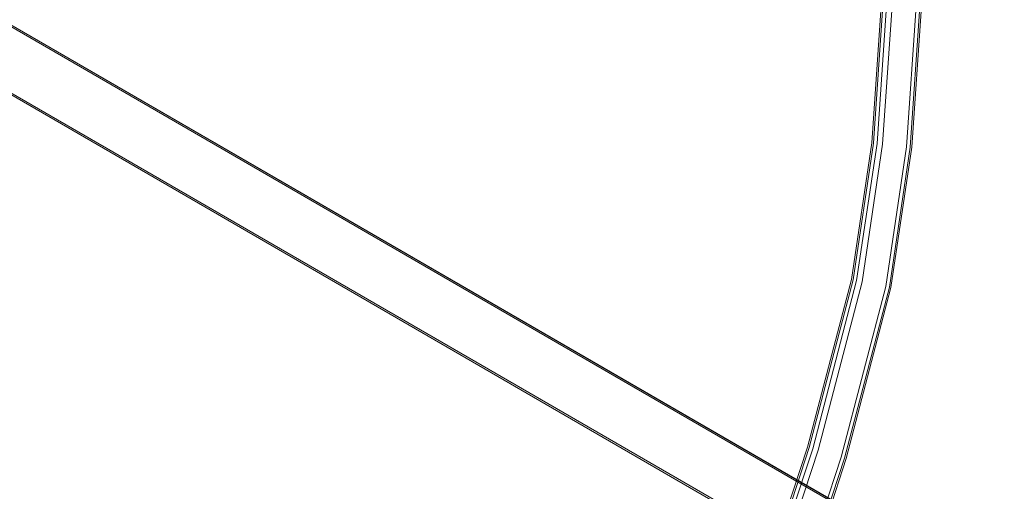
# Model space of a CAD drawing. Extents: x -404 to 0, y 0 to 789.
# Drawn here: x -144 to -26, y 532 to 589 of the extents above; entities that cross this region are included whole.
import ezdxf

# ---------------------------------------------------------------- set-up
doc = ezdxf.new("R2010")
doc.units = 0
doc.header["$LTSCALE"] = 500
doc.header["$MEASUREMENT"] = 0
doc.layers.add('CHROM', color=8, linetype='Continuous')
doc.layers.add('SPOD', color=7, linetype='Continuous')

msp = doc.modelspace()

# ---------------------------------------------------------------- linework, layer by layer
at = {"layer": 'CHROM', "lineweight": 0}
for points, invisible_edges in [([(-26.25, 518.93, 331.76), (-270.72, 660.22, 331.76), (-274.25, 654.11, 331.76), (-30.13, 513.01, 331.76)], 15), ([(-26.25, 518.93, 31.98), (-270.72, 660.22, 31.98), (-274.25, 654.11, 31.98), (-30.13, 513.01, 31.98)], 13), ([(-30.04, 513.17, 11.99), (-274.16, 654.27, 11.99), (-270.64, 660.38, 11.99), (-26.16, 519.08, 11.99)], 9), ([(-30.04, 513.17, 311.77), (-274.16, 654.27, 311.77), (-270.64, 660.38, 311.77), (-26.16, 519.08, 311.77)], 15), ([(-26.16, 519.08, 11.99), (-270.64, 660.38, 11.99), (-270.72, 660.22, 31.98), (-26.25, 518.93, 31.98)], 9), ([(-26.16, 519.08, 311.77), (-270.64, 660.38, 311.77), (-270.72, 660.22, 331.76), (-26.25, 518.93, 331.76)], 10), ([(-30.13, 513.01, 31.98), (-274.25, 654.11, 31.98), (-274.16, 654.27, 11.99), (-30.04, 513.17, 11.99)], 8), ([(-30.13, 513.01, 331.76), (-274.25, 654.11, 331.76), (-274.16, 654.27, 311.77), (-30.04, 513.17, 311.77)], 10), ([(-42.09, 573.9, 113.83), (-40.96, 590.36, 113.83), (-41.53, 590.38, 112.06), (-42.66, 573.96, 112.06)], 14), ([(-42.66, 573.96, 112.06), (-41.53, 590.38, 112.06), (-40.96, 590.36, 110.3), (-42.09, 573.9, 110.3)], 15), ([(-42.09, 573.9, 416.46), (-40.96, 590.36, 416.46), (-41.53, 590.38, 414.7), (-42.66, 573.96, 414.7)], 14), ([(-42.66, 573.96, 414.7), (-41.53, 590.38, 414.7), (-40.96, 590.36, 412.93), (-42.09, 573.9, 412.93)], 15), ([(-40.6, 573.74, 114.92), (-39.46, 590.34, 114.92), (-40.96, 590.36, 113.83), (-42.09, 573.9, 113.83)], 15), ([(-42.09, 573.9, 110.3), (-40.96, 590.36, 110.3), (-39.46, 590.34, 109.21), (-40.6, 573.74, 109.21)], 14), ([(-40.6, 573.74, 417.55), (-39.46, 590.34, 417.55), (-40.96, 590.36, 416.46), (-42.09, 573.9, 416.46)], 15), ([(-42.09, 573.9, 412.93), (-40.96, 590.36, 412.93), (-39.46, 590.34, 411.84), (-40.6, 573.74, 411.84)], 14), ([(-41.89, 573.88, 80.87), (-40.76, 590.36, 80.87), (-40.76, 590.36, 74.8), (-41.89, 573.88, 74.8)], 11), ([(-41.89, 573.88, 380.65), (-40.76, 590.36, 380.65), (-40.76, 590.36, 374.58), (-41.89, 573.88, 374.58)], 11), ([(-40.31, 590.35, 81.59), (-40.76, 590.36, 80.87), (-41.89, 573.88, 80.87), (-41.45, 573.83, 81.59)], 7), ([(-40.31, 590.35, 381.37), (-40.76, 590.36, 380.65), (-41.89, 573.88, 380.65), (-41.45, 573.83, 381.37)], 15), ([(-39.53, 590.34, 381.78), (-40.31, 590.35, 381.37), (-41.45, 573.83, 381.37), (-40.67, 573.74, 381.78)], 13), ([(-39.53, 590.34, 82), (-40.31, 590.35, 81.59), (-41.45, 573.83, 81.59), (-40.67, 573.74, 82)], 15), ([(-36.31, 590.28, 61.43), (-37.47, 573.4, 61.43), (-40.78, 573.76, 61.43), (-39.65, 590.34, 61.43)], 11), ([(-39.65, 590.34, 61.43), (-40.78, 573.76, 61.43), (-40.78, 573.76, 63.54), (-39.65, 590.34, 63.54)], 11), ([(-39.65, 590.34, 361.21), (-40.78, 573.76, 361.21), (-40.78, 573.76, 363.32), (-39.65, 590.34, 363.32)], 10), ([(-36.31, 590.28, 361.21), (-37.47, 573.4, 361.21), (-40.78, 573.76, 361.21), (-39.65, 590.34, 361.21)], 15), ([(-37.54, 590.3, 82), (-39.53, 590.34, 82), (-40.67, 573.74, 82), (-38.69, 573.53, 82)], 15), ([(-37.54, 590.3, 381.78), (-39.53, 590.34, 381.78), (-40.67, 573.74, 381.78), (-38.69, 573.53, 381.78)], 15), ([(-38.76, 573.54, 114.92), (-37.61, 590.3, 114.92), (-39.46, 590.34, 114.92), (-40.6, 573.74, 114.92)], 15), ([(-40.6, 573.74, 109.21), (-39.46, 590.34, 109.21), (-37.61, 590.3, 109.21), (-38.76, 573.54, 109.21)], 15), ([(-38.76, 573.54, 417.55), (-37.61, 590.3, 417.55), (-39.46, 590.34, 417.55), (-40.6, 573.74, 417.55)], 15), ([(-40.6, 573.74, 411.84), (-39.46, 590.34, 411.84), (-37.61, 590.3, 411.84), (-38.76, 573.54, 411.84)], 15), ([(-37.26, 573.37, 113.83), (-36.11, 590.27, 113.83), (-37.61, 590.3, 114.92), (-38.76, 573.54, 114.92)], 14), ([(-38.76, 573.54, 109.21), (-37.61, 590.3, 109.21), (-36.11, 590.27, 110.3), (-37.26, 573.37, 110.3)], 15), ([(-37.26, 573.37, 416.46), (-36.11, 590.27, 416.46), (-37.61, 590.3, 417.55), (-38.76, 573.54, 417.55)], 14), ([(-38.76, 573.54, 411.84), (-37.61, 590.3, 411.84), (-36.11, 590.27, 412.93), (-37.26, 573.37, 412.93)], 15), ([(-36.76, 590.29, 81.59), (-37.54, 590.3, 82), (-38.69, 573.53, 82), (-37.91, 573.44, 81.59)], 15), ([(-36.76, 590.29, 381.37), (-37.54, 590.3, 381.78), (-38.69, 573.53, 381.78), (-37.91, 573.44, 381.37)], 15), ([(-36.31, 590.28, 380.65), (-36.76, 590.29, 381.37), (-37.91, 573.44, 381.37), (-37.47, 573.4, 380.65)], 13), ([(-36.31, 590.28, 80.87), (-36.76, 590.29, 81.59), (-37.91, 573.44, 81.59), (-37.47, 573.4, 80.87)], 13), ([(-36.31, 590.28, 80.87), (-37.47, 573.4, 80.87), (-37.47, 573.4, 61.43), (-36.31, 590.28, 61.43)], 11), ([(-36.31, 590.28, 380.65), (-37.47, 573.4, 380.65), (-37.47, 573.4, 361.21), (-36.31, 590.28, 361.21)], 11), ([(-36.7, 573.31, 112.06), (-35.53, 590.26, 112.06), (-36.11, 590.27, 113.83), (-37.26, 573.37, 113.83)], 15), ([(-37.26, 573.37, 110.3), (-36.11, 590.27, 110.3), (-35.53, 590.26, 112.06), (-36.7, 573.31, 112.06)], 14), ([(-36.7, 573.31, 414.7), (-35.53, 590.26, 414.7), (-36.11, 590.27, 416.46), (-37.26, 573.37, 416.46)], 15), ([(-37.26, 573.37, 412.93), (-36.11, 590.27, 412.93), (-35.53, 590.26, 414.7), (-36.7, 573.31, 414.7)], 14), ([(-44.53, 557.52, 113.83), (-42.09, 573.9, 113.83), (-42.66, 573.96, 112.06), (-45.09, 557.63, 112.06)], 14), ([(-45.09, 557.63, 112.06), (-42.66, 573.96, 112.06), (-42.09, 573.9, 110.3), (-44.53, 557.52, 110.3)], 15), ([(-44.53, 557.52, 416.46), (-42.09, 573.9, 416.46), (-42.66, 573.96, 414.7), (-45.09, 557.63, 414.7)], 14), ([(-45.09, 557.63, 414.7), (-42.66, 573.96, 414.7), (-42.09, 573.9, 412.93), (-44.53, 557.52, 412.93)], 15), ([(-43.06, 557.22, 114.92), (-40.6, 573.74, 114.92), (-42.09, 573.9, 113.83), (-44.53, 557.52, 113.83)], 15), ([(-44.53, 557.52, 110.3), (-42.09, 573.9, 110.3), (-40.6, 573.74, 109.21), (-43.06, 557.22, 109.21)], 14), ([(-43.06, 557.22, 417.55), (-40.6, 573.74, 417.55), (-42.09, 573.9, 416.46), (-44.53, 557.52, 416.46)], 15), ([(-44.53, 557.52, 412.93), (-42.09, 573.9, 412.93), (-40.6, 573.74, 411.84), (-43.06, 557.22, 411.84)], 14), ([(-44.33, 557.48, 380.65), (-41.89, 573.88, 380.65), (-41.89, 573.88, 374.58), (-44.33, 557.48, 374.58)], 11), ([(-44.33, 557.48, 80.87), (-41.89, 573.88, 80.87), (-41.89, 573.88, 74.8), (-44.33, 557.48, 74.8)], 11), ([(-41.45, 573.83, 381.37), (-41.89, 573.88, 380.65), (-44.33, 557.48, 380.65), (-43.9, 557.39, 381.37)], 7), ([(-41.45, 573.83, 81.59), (-41.89, 573.88, 80.87), (-44.33, 557.48, 80.87), (-43.9, 557.39, 81.59)], 15), ([(-40.67, 573.74, 82), (-41.45, 573.83, 81.59), (-43.9, 557.39, 81.59), (-43.13, 557.23, 82)], 13), ([(-40.67, 573.74, 381.78), (-41.45, 573.83, 381.37), (-43.9, 557.39, 381.37), (-43.13, 557.23, 381.78)], 15), ([(-37.47, 573.4, 361.21), (-39.97, 556.58, 361.21), (-43.24, 557.25, 361.21), (-40.78, 573.76, 361.21)], 11), ([(-40.78, 573.76, 361.21), (-43.24, 557.25, 361.21), (-43.24, 557.25, 363.32), (-40.78, 573.76, 363.32)], 11), ([(-37.47, 573.4, 61.43), (-39.97, 556.58, 61.43), (-43.24, 557.25, 61.43), (-40.78, 573.76, 61.43)], 11), ([(-40.78, 573.76, 61.43), (-43.24, 557.25, 61.43), (-43.24, 557.25, 63.54), (-40.78, 573.76, 63.54)], 11), ([(-38.69, 573.53, 381.78), (-40.67, 573.74, 381.78), (-43.13, 557.23, 381.78), (-41.17, 556.83, 381.78)], 15), ([(-38.69, 573.53, 82), (-40.67, 573.74, 82), (-43.13, 557.23, 82), (-41.17, 556.83, 82)], 15), ([(-41.24, 556.84, 114.92), (-38.76, 573.54, 114.92), (-40.6, 573.74, 114.92), (-43.06, 557.22, 114.92)], 15), ([(-43.06, 557.22, 109.21), (-40.6, 573.74, 109.21), (-38.76, 573.54, 109.21), (-41.24, 556.84, 109.21)], 15), ([(-41.24, 556.84, 417.55), (-38.76, 573.54, 417.55), (-40.6, 573.74, 417.55), (-43.06, 557.22, 417.55)], 15), ([(-43.06, 557.22, 411.84), (-40.6, 573.74, 411.84), (-38.76, 573.54, 411.84), (-41.24, 556.84, 411.84)], 15), ([(-39.78, 556.54, 113.83), (-37.26, 573.37, 113.83), (-38.76, 573.54, 114.92), (-41.24, 556.84, 114.92)], 14), ([(-41.24, 556.84, 109.21), (-38.76, 573.54, 109.21), (-37.26, 573.37, 110.3), (-39.78, 556.54, 110.3)], 15), ([(-39.78, 556.54, 416.46), (-37.26, 573.37, 416.46), (-38.76, 573.54, 417.55), (-41.24, 556.84, 417.55)], 14), ([(-41.24, 556.84, 411.84), (-38.76, 573.54, 411.84), (-37.26, 573.37, 412.93), (-39.78, 556.54, 412.93)], 15), ([(-37.91, 573.44, 81.59), (-38.69, 573.53, 82), (-41.17, 556.83, 82), (-40.41, 556.67, 81.59)], 7), ([(-37.91, 573.44, 381.37), (-38.69, 573.53, 381.78), (-41.17, 556.83, 381.78), (-40.41, 556.67, 381.37)], 15), ([(-37.47, 573.4, 380.65), (-37.91, 573.44, 381.37), (-40.41, 556.67, 381.37), (-39.97, 556.58, 380.65)], 13), ([(-37.47, 573.4, 80.87), (-37.91, 573.44, 81.59), (-40.41, 556.67, 81.59), (-39.97, 556.58, 80.87)], 15), ([(-37.47, 573.4, 380.65), (-39.97, 556.58, 380.65), (-39.97, 556.58, 361.21), (-37.47, 573.4, 361.21)], 11), ([(-37.47, 573.4, 80.87), (-39.97, 556.58, 80.87), (-39.97, 556.58, 61.43), (-37.47, 573.4, 61.43)], 11), ([(-39.21, 556.43, 112.06), (-36.7, 573.31, 112.06), (-37.26, 573.37, 113.83), (-39.78, 556.54, 113.83)], 15), ([(-39.78, 556.54, 110.3), (-37.26, 573.37, 110.3), (-36.7, 573.31, 112.06), (-39.21, 556.43, 112.06)], 14), ([(-39.21, 556.43, 414.7), (-36.7, 573.31, 414.7), (-37.26, 573.37, 416.46), (-39.78, 556.54, 416.46)], 15), ([(-39.78, 556.54, 412.93), (-37.26, 573.37, 412.93), (-36.7, 573.31, 414.7), (-39.21, 556.43, 414.7)], 14), ([(-49.8, 537.39, 113.83), (-44.53, 557.52, 113.83), (-45.09, 557.63, 112.06), (-50.35, 537.55, 112.06)], 14), ([(-50.35, 537.55, 112.06), (-45.09, 557.63, 112.06), (-44.53, 557.52, 110.3), (-49.8, 537.39, 110.3)], 15), ([(-49.8, 537.39, 416.46), (-44.53, 557.52, 416.46), (-45.09, 557.63, 414.7), (-50.35, 537.55, 414.7)], 14), ([(-50.35, 537.55, 414.7), (-45.09, 557.63, 414.7), (-44.53, 557.52, 412.93), (-49.8, 537.39, 412.93)], 15), ([(-48.36, 536.97, 114.92), (-43.06, 557.22, 114.92), (-44.53, 557.52, 113.83), (-49.8, 537.39, 113.83)], 15), ([(-49.8, 537.39, 110.3), (-44.53, 557.52, 110.3), (-43.06, 557.22, 109.21), (-48.36, 536.97, 109.21)], 14), ([(-48.36, 536.97, 417.55), (-43.06, 557.22, 417.55), (-44.53, 557.52, 416.46), (-49.8, 537.39, 416.46)], 15), ([(-49.8, 537.39, 412.93), (-44.53, 557.52, 412.93), (-43.06, 557.22, 411.84), (-48.36, 536.97, 411.84)], 14), ([(-43.9, 557.39, 381.37), (-44.33, 557.48, 380.65), (-49.61, 537.34, 380.65), (-49.18, 537.21, 381.37)], 7), ([(-49.61, 537.34, 80.87), (-44.33, 557.48, 80.87), (-44.33, 557.48, 74.8), (-49.61, 537.34, 74.8)], 11), ([(-43.9, 557.39, 81.59), (-44.33, 557.48, 80.87), (-49.61, 537.34, 80.87), (-49.18, 537.21, 81.59)], 7), ([(-49.61, 537.34, 380.65), (-44.33, 557.48, 380.65), (-44.33, 557.48, 374.58), (-49.61, 537.34, 374.58)], 11), ([(-43.13, 557.23, 82), (-43.9, 557.39, 81.59), (-49.18, 537.21, 81.59), (-48.43, 536.99, 82)], 15), ([(-43.13, 557.23, 381.78), (-43.9, 557.39, 381.37), (-49.18, 537.21, 381.37), (-48.43, 536.99, 381.78)], 15), ([(-39.97, 556.58, 61.43), (-45.35, 536.08, 61.43), (-48.54, 537.02, 61.43), (-43.24, 557.25, 61.43)], 10), ([(-43.24, 557.25, 361.21), (-48.54, 537.02, 361.21), (-48.54, 537.02, 363.32), (-43.24, 557.25, 363.32)], 10), ([(-43.24, 557.25, 61.43), (-48.54, 537.02, 61.43), (-48.54, 537.02, 63.54), (-43.24, 557.25, 63.54)], 11), ([(-39.97, 556.58, 361.21), (-45.35, 536.08, 361.21), (-48.54, 537.02, 361.21), (-43.24, 557.25, 361.21)], 15), ([(-41.17, 556.83, 381.78), (-43.13, 557.23, 381.78), (-48.43, 536.99, 381.78), (-46.52, 536.42, 381.78)], 15), ([(-41.17, 556.83, 82), (-43.13, 557.23, 82), (-48.43, 536.99, 82), (-46.52, 536.42, 82)], 15), ([(-46.59, 536.44, 114.92), (-41.24, 556.84, 114.92), (-43.06, 557.22, 114.92), (-48.36, 536.97, 114.92)], 15), ([(-48.36, 536.97, 109.21), (-43.06, 557.22, 109.21), (-41.24, 556.84, 109.21), (-46.59, 536.44, 109.21)], 15), ([(-46.59, 536.44, 417.55), (-41.24, 556.84, 417.55), (-43.06, 557.22, 417.55), (-48.36, 536.97, 417.55)], 15), ([(-48.36, 536.97, 411.84), (-43.06, 557.22, 411.84), (-41.24, 556.84, 411.84), (-46.59, 536.44, 411.84)], 15), ([(-45.15, 536.02, 113.83), (-39.78, 556.54, 113.83), (-41.24, 556.84, 114.92), (-46.59, 536.44, 114.92)], 14), ([(-46.59, 536.44, 109.21), (-41.24, 556.84, 109.21), (-39.78, 556.54, 110.3), (-45.15, 536.02, 110.3)], 15), ([(-45.15, 536.02, 416.46), (-39.78, 556.54, 416.46), (-41.24, 556.84, 417.55), (-46.59, 536.44, 417.55)], 14), ([(-46.59, 536.44, 411.84), (-41.24, 556.84, 411.84), (-39.78, 556.54, 412.93), (-45.15, 536.02, 412.93)], 15), ([(-40.41, 556.67, 381.37), (-41.17, 556.83, 381.78), (-46.52, 536.42, 381.78), (-45.77, 536.2, 381.37)], 7), ([(-40.41, 556.67, 81.59), (-41.17, 556.83, 82), (-46.52, 536.42, 82), (-45.77, 536.2, 81.59)], 15), ([(-39.97, 556.58, 80.87), (-40.41, 556.67, 81.59), (-45.77, 536.2, 81.59), (-45.35, 536.08, 80.87)], 13), ([(-39.97, 556.58, 380.65), (-40.41, 556.67, 381.37), (-45.77, 536.2, 381.37), (-45.35, 536.08, 380.65)], 15), ([(-39.97, 556.58, 80.87), (-45.35, 536.08, 80.87), (-45.35, 536.08, 61.43), (-39.97, 556.58, 61.43)], 15), ([(-39.97, 556.58, 380.65), (-45.35, 536.08, 380.65), (-45.35, 536.08, 361.21), (-39.97, 556.58, 361.21)], 11), ([(-44.6, 535.86, 112.06), (-39.21, 556.43, 112.06), (-39.78, 556.54, 113.83), (-45.15, 536.02, 113.83)], 15), ([(-45.15, 536.02, 110.3), (-39.78, 556.54, 110.3), (-39.21, 556.43, 112.06), (-44.6, 535.86, 112.06)], 14), ([(-44.6, 535.86, 414.7), (-39.21, 556.43, 414.7), (-39.78, 556.54, 416.46), (-45.15, 536.02, 416.46)], 15), ([(-45.15, 536.02, 412.93), (-39.78, 556.54, 412.93), (-39.21, 556.43, 414.7), (-44.6, 535.86, 414.7)], 14), ([(-56.18, 517.92, 113.83), (-49.8, 537.39, 113.83), (-50.35, 537.55, 112.06), (-56.72, 518.11, 112.06)], 14), ([(-56.72, 518.11, 112.06), (-50.35, 537.55, 112.06), (-49.8, 537.39, 110.3), (-56.18, 517.92, 110.3)], 15), ([(-56.18, 517.92, 416.46), (-49.8, 537.39, 416.46), (-50.35, 537.55, 414.7), (-56.72, 518.11, 414.7)], 14), ([(-56.72, 518.11, 414.7), (-50.35, 537.55, 414.7), (-49.8, 537.39, 412.93), (-56.18, 517.92, 412.93)], 15), ([(-54.76, 517.42, 114.92), (-48.36, 536.97, 114.92), (-49.8, 537.39, 113.83), (-56.18, 517.92, 113.83)], 15), ([(-56.18, 517.92, 110.3), (-49.8, 537.39, 110.3), (-48.36, 536.97, 109.21), (-54.76, 517.42, 109.21)], 14), ([(-54.76, 517.42, 417.55), (-48.36, 536.97, 417.55), (-49.8, 537.39, 416.46), (-56.18, 517.92, 416.46)], 15), ([(-56.18, 517.92, 412.93), (-49.8, 537.39, 412.93), (-48.36, 536.97, 411.84), (-54.76, 517.42, 411.84)], 14), ([(-55.98, 517.85, 80.87), (-49.61, 537.34, 80.87), (-49.61, 537.34, 74.8), (-55.98, 517.85, 74.8)], 11), ([(-49.18, 537.21, 81.59), (-49.61, 537.34, 80.87), (-55.98, 517.85, 80.87), (-55.57, 517.7, 81.59)], 15), ([(-55.98, 517.85, 380.65), (-49.61, 537.34, 380.65), (-49.61, 537.34, 374.58), (-55.98, 517.85, 374.58)], 11), ([(-49.18, 537.21, 381.37), (-49.61, 537.34, 380.65), (-55.98, 517.85, 380.65), (-55.57, 517.7, 381.37)], 7), ([(-48.43, 536.99, 82), (-49.18, 537.21, 81.59), (-55.57, 517.7, 81.59), (-54.83, 517.44, 82)], 13), ([(-48.43, 536.99, 381.78), (-49.18, 537.21, 381.37), (-55.57, 517.7, 381.37), (-54.83, 517.44, 381.78)], 15), ([(-45.35, 536.08, 61.43), (-51.8, 516.36, 61.43), (-54.94, 517.48, 61.43), (-48.54, 537.02, 61.43)], 10), ([(-45.35, 536.08, 361.21), (-51.8, 516.36, 361.21), (-54.94, 517.48, 361.21), (-48.54, 537.02, 361.21)], 11), ([(-48.54, 537.02, 361.21), (-54.94, 517.48, 361.21), (-54.94, 517.48, 363.32), (-48.54, 537.02, 363.32)], 11), ([(-48.54, 537.02, 61.43), (-54.94, 517.48, 61.43), (-54.94, 517.48, 63.54), (-48.54, 537.02, 63.54)], 11), ([(-46.52, 536.42, 82), (-48.43, 536.99, 82), (-54.83, 517.44, 82), (-52.95, 516.77, 82)], 15), ([(-46.52, 536.42, 381.78), (-48.43, 536.99, 381.78), (-54.83, 517.44, 381.78), (-52.95, 516.77, 381.78)], 15), ([(-53.02, 516.8, 114.92), (-46.59, 536.44, 114.92), (-48.36, 536.97, 114.92), (-54.76, 517.42, 114.92)], 15), ([(-54.76, 517.42, 109.21), (-48.36, 536.97, 109.21), (-46.59, 536.44, 109.21), (-53.02, 516.8, 109.21)], 15), ([(-53.02, 516.8, 417.55), (-46.59, 536.44, 417.55), (-48.36, 536.97, 417.55), (-54.76, 517.42, 417.55)], 15), ([(-54.76, 517.42, 411.84), (-48.36, 536.97, 411.84), (-46.59, 536.44, 411.84), (-53.02, 516.8, 411.84)], 15), ([(-51.6, 516.3, 113.83), (-45.15, 536.02, 113.83), (-46.59, 536.44, 114.92), (-53.02, 516.8, 114.92)], 14), ([(-53.02, 516.8, 109.21), (-46.59, 536.44, 109.21), (-45.15, 536.02, 110.3), (-51.6, 516.3, 110.3)], 15), ([(-51.6, 516.3, 416.46), (-45.15, 536.02, 416.46), (-46.59, 536.44, 417.55), (-53.02, 516.8, 417.55)], 14), ([(-53.02, 516.8, 411.84), (-46.59, 536.44, 411.84), (-45.15, 536.02, 412.93), (-51.6, 516.3, 412.93)], 15), ([(-45.77, 536.2, 81.59), (-46.52, 536.42, 82), (-52.95, 516.77, 82), (-52.22, 516.51, 81.59)], 15), ([(-45.77, 536.2, 381.37), (-46.52, 536.42, 381.78), (-52.95, 516.77, 381.78), (-52.22, 516.51, 381.37)], 7), ([(-45.35, 536.08, 80.87), (-45.77, 536.2, 81.59), (-52.22, 516.51, 81.59), (-51.8, 516.36, 80.87)], 13), ([(-45.35, 536.08, 380.65), (-45.77, 536.2, 381.37), (-52.22, 516.51, 381.37), (-51.8, 516.36, 380.65)], 15), ([(-45.35, 536.08, 380.65), (-51.8, 516.36, 380.65), (-51.8, 516.36, 361.21), (-45.35, 536.08, 361.21)], 11), ([(-45.35, 536.08, 80.87), (-51.8, 516.36, 80.87), (-51.8, 516.36, 61.43), (-45.35, 536.08, 61.43)], 15), ([(-51.06, 516.11, 112.06), (-44.6, 535.86, 112.06), (-45.15, 536.02, 113.83), (-51.6, 516.3, 113.83)], 15), ([(-51.6, 516.3, 110.3), (-45.15, 536.02, 110.3), (-44.6, 535.86, 112.06), (-51.06, 516.11, 112.06)], 14), ([(-51.06, 516.11, 414.7), (-44.6, 535.86, 414.7), (-45.15, 536.02, 416.46), (-51.6, 516.3, 416.46)], 15), ([(-51.6, 516.3, 412.93), (-45.15, 536.02, 412.93), (-44.6, 535.86, 414.7), (-51.06, 516.11, 414.7)], 14)]:
    msp.add_3dface(points, dxfattribs=dict(at, invisible_edges=invisible_edges))
at = {"layer": 'SPOD', "lineweight": 0}
for points, invisible_edges in [([(-102.08, 407.09, 363.32), (-375.36, 623.37, 363.32), (-269.62, 772.3, 363.32), (-72.02, 698.27, 363.32)], 15), ([(-102.08, 407.09, 63.54), (-375.36, 623.37, 63.54), (-269.62, 772.3, 63.54), (-72.02, 698.27, 63.54)], 15), ([(-72.02, 698.27, 63.54), (-101.25, 410.13, 63.54), (-102.08, 407.09, 63.54), (-72.02, 698.27, 63.54)], 13), ([(-72.02, 698.27, 363.32), (-101.25, 410.13, 363.32), (-102.08, 407.09, 363.32), (-72.02, 698.27, 363.32)], 13), ([(-72.02, 698.27, 63.54), (-39.65, 590.34, 63.54), (-101.25, 410.13, 63.54), (-72.02, 698.27, 63.54)], 15), ([(-72.02, 698.27, 363.32), (-39.65, 590.34, 363.32), (-101.25, 410.13, 363.32), (-72.02, 698.27, 363.32)], 15), ([(-375.36, 623.37, 63.54), (-102.02, 400.91, 63.54), (-42.27, 24.13, 63.54), (-375.36, 623.37, 63.54)], 15), ([(-338.74, 467.68, 63.54), (-375.36, 623.37, 63.54), (-42.27, 24.13, 63.54), (-338.74, 467.68, 63.54)], 15), ([(-375.36, 623.37, 63.54), (-102.27, 403.99, 63.54), (-102.02, 400.91, 63.54), (-375.36, 623.37, 63.54)], 13), ([(-375.36, 623.37, 63.54), (-102.08, 407.09, 63.54), (-102.27, 403.99, 63.54), (-375.36, 623.37, 63.54)], 13), ([(-375.36, 623.37, 363.32), (-102.02, 400.91, 363.32), (-42.27, 24.13, 363.32), (-375.36, 623.37, 363.32)], 15), ([(-338.74, 467.68, 363.32), (-375.36, 623.37, 363.32), (-42.27, 24.13, 363.32), (-338.74, 467.68, 363.32)], 15), ([(-375.36, 623.37, 363.32), (-102.27, 403.99, 363.32), (-102.02, 400.91, 363.32), (-375.36, 623.37, 363.32)], 13), ([(-375.36, 623.37, 363.32), (-102.08, 407.09, 363.32), (-102.27, 403.99, 363.32), (-375.36, 623.37, 363.32)], 13), ([(-55.98, 517.85, 374.58), (-372.13, 598.68, 374.58), (-338.18, 470.06, 374.58), (-61.85, 502.47, 374.58)], 5), ([(-41.89, 573.88, 74.8), (-40.76, 590.36, 74.8), (-372.13, 598.68, 74.8), (-41.89, 573.88, 74.8)], 14), ([(-44.33, 557.48, 74.8), (-41.89, 573.88, 74.8), (-372.13, 598.68, 74.8), (-44.33, 557.48, 74.8)], 14), ([(-49.61, 537.34, 74.8), (-44.33, 557.48, 74.8), (-372.13, 598.68, 74.8), (-49.61, 537.34, 74.8)], 14), ([(-55.98, 517.85, 74.8), (-49.61, 537.34, 74.8), (-372.13, 598.68, 74.8), (-55.98, 517.85, 74.8)], 14), ([(-338.18, 470.06, 74.8), (-61.85, 502.47, 74.8), (-55.98, 517.85, 74.8), (-372.13, 598.68, 74.8)], 5), ([(-41.89, 573.88, 374.58), (-40.76, 590.36, 374.58), (-372.13, 598.68, 374.58), (-41.89, 573.88, 374.58)], 14), ([(-44.33, 557.48, 374.58), (-41.89, 573.88, 374.58), (-372.13, 598.68, 374.58), (-44.33, 557.48, 374.58)], 14), ([(-49.61, 537.34, 374.58), (-44.33, 557.48, 374.58), (-372.13, 598.68, 374.58), (-49.61, 537.34, 374.58)], 14), ([(-55.98, 517.85, 374.58), (-49.61, 537.34, 374.58), (-372.13, 598.68, 374.58), (-55.98, 517.85, 374.58)], 14), ([(-39.65, 590.34, 63.54), (-54.94, 517.48, 63.54), (-101.25, 410.13, 63.54), (-39.65, 590.34, 63.54)], 15), ([(-39.65, 590.34, 363.32), (-54.94, 517.48, 363.32), (-101.25, 410.13, 363.32), (-39.65, 590.34, 363.32)], 15), ([(-39.65, 590.34, 63.54), (-43.24, 557.25, 63.54), (-54.94, 517.48, 63.54), (-39.65, 590.34, 63.54)], 15), ([(-39.65, 590.34, 363.32), (-43.24, 557.25, 363.32), (-54.94, 517.48, 363.32), (-39.65, 590.34, 363.32)], 15), ([(-39.65, 590.34, 63.54), (-40.78, 573.76, 63.54), (-43.24, 557.25, 63.54), (-39.65, 590.34, 63.54)], 12), ([(-39.65, 590.34, 363.32), (-40.78, 573.76, 363.32), (-43.24, 557.25, 363.32), (-39.65, 590.34, 363.32)], 12), ([(-43.24, 557.25, 63.54), (-48.54, 537.02, 63.54), (-54.94, 517.48, 63.54), (-43.24, 557.25, 63.54)], 12), ([(-43.24, 557.25, 363.32), (-48.54, 537.02, 363.32), (-54.94, 517.48, 363.32), (-43.24, 557.25, 363.32)], 12)]:
    msp.add_3dface(points, dxfattribs=dict(at, invisible_edges=invisible_edges))

doc.saveas('drawing.dxf')
